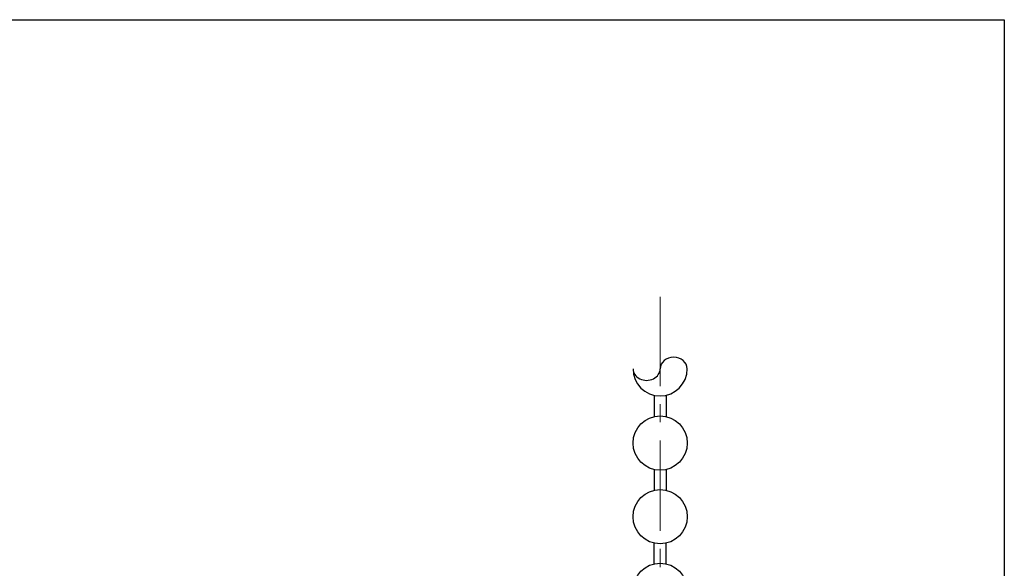
# Model space of a CAD drawing. Extents: x 213 to 1541, y -143 to 410.
# Drawn here: x 1394 to 1476, y 146 to 192 of the extents above; entities that cross this region are included whole.
import ezdxf

# ---------------------------------------------------------------- set-up
doc = ezdxf.new("R2010")
doc.units = 0
doc.header["$MEASUREMENT"] = 0
doc.linetypes.add('CENTER', pattern=[12, 7.5, -1.5, 1.5, -1.5])
doc.layers.add('OILES', color=7, linetype='CONTINUOUS')

# ---------------------------------------------------------------- blocks, each defined once
blk = doc.blocks.new('A$C35CC68D8')
at = {"layer": 'OILES', "color": 1, "linetype": 'CENTER', "lineweight": 13}
blk.add_line((-28.555, -126.365), (-28.555, -22.979), dxfattribs=at)
at = {"layer": 'OILES'}
for p, q in [((-29.054, -31.158), (-29.054, -32.87)), ((-28.054, -31.158), (-28.054, -32.87)), ((-29.054, -37.258), (-29.054, -38.97)), ((-28.054, -37.258), (-28.054, -38.97)), ((-29.054, -45.098), (-29.054, -43.385)), ((-28.054, -45.098), (-28.054, -43.385))]:
    blk.add_line(p, q, dxfattribs=at)
for centre in [(-28.554, -35.092), (-28.554, -41.192), (-28.554, -47.292)]:
    blk.add_circle(centre, 2.25, dxfattribs=at)
blk.add_arc((-28.557, -28.936), 2.25, 180, 0, dxfattribs=at)
for centre, start_param, end_param in [((-27.432, -28.936), 3.141593, 6.283185), ((-29.682, -28.936), 0, 3.141593)]:
    blk.add_ellipse(centre, major_axis=(-1.125, 0), ratio=0.850574, start_param=start_param, end_param=end_param, dxfattribs=at)

msp = doc.modelspace()

# ---------------------------------------------------------------- linework, layer by layer
at = {"layer": 'OILES'}
msp.add_lwpolyline([(1325.861, 191.87), (1475.861, 191.87), (1475.861, 1.87), (1325.861, 1.87)], close=True, dxfattribs=at)

# ---------------------------------------------------------------- block references
msp.add_blockref('A$C35CC68D8', (1475.861, 191.87), dxfattribs=at)

doc.saveas('drawing.dxf')
